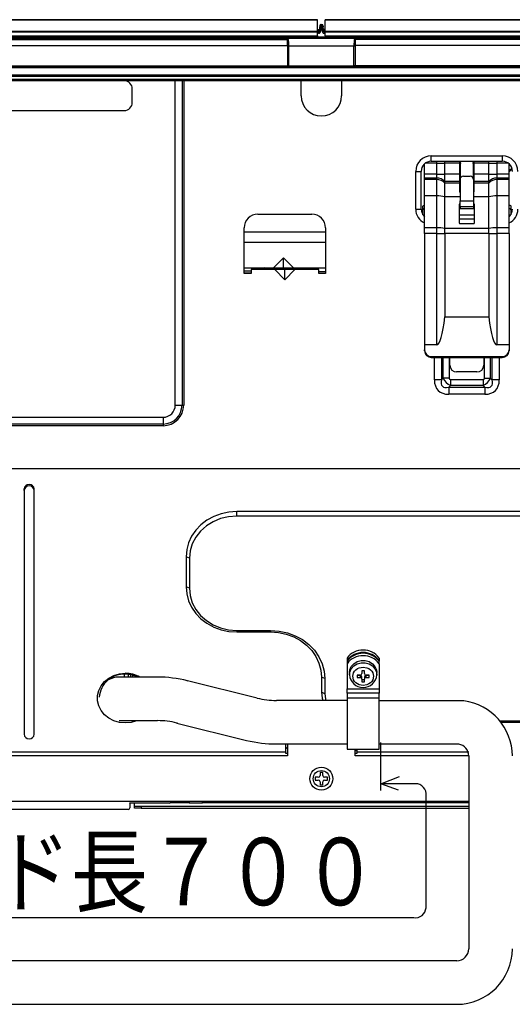
# Model space of a CAD drawing. Extents: x 21 to 584, y 19 to 408.
# Drawn here: x 287 to 316, y 152 to 211 of the extents above; entities that cross this region are included whole.
import ezdxf

# ---------------------------------------------------------------- set-up
doc = ezdxf.new("R2010")
doc.units = 0
doc.layers.add('M0', color=3, linetype='CONTINUOUS')
doc.styles.get("Standard").update_dxf_attribs({"font": 'txt', "bigfont": 'BIGFONT'})

msp = doc.modelspace()

# ---------------------------------------------------------------- linework, layer by layer
at = {"layer": 'M0'}
for p, q in [((249.777704, 210.586978), (304.817706, 210.586978)), ((304.817706, 210.572941), (249.777704, 210.572941)), ((304.817706, 210.586978), (304.817706, 210.572941)), ((304.817706, 209.91695), (304.817706, 210.572941)), ((305.257706, 210.586978), (360.297709, 210.586978)), ((305.257706, 210.586978), (305.257706, 210.572941)), ((360.297709, 210.572941), (305.257706, 210.572941)), ((305.257706, 209.91695), (305.257706, 210.572941)), ((249.777704, 209.91695), (304.817706, 209.91695)), ((304.817706, 210.006977), (304.878091, 210.006977)), ((304.878091, 209.983582), (304.817706, 209.983582)), ((304.817706, 209.91695), (304.817706, 209.840346)), ((304.875378, 209.828121), (304.878091, 209.983582)), ((304.878091, 210.006977), (304.878745, 210.006977)), ((304.878091, 210.006977), (304.878091, 209.983582)), ((304.936538, 209.940059), (304.937734, 210.008547)), ((304.937882, 210.017017), (304.937734, 210.008547)), ((304.938022, 210.02507), (304.937882, 210.017017)), ((304.938149, 210.032338), (304.938022, 210.02507)), ((304.938256, 210.03849), (304.938149, 210.032338)), ((304.938256, 210.03849), (304.940525, 210.168478)), ((304.941283, 210.211859), (304.940525, 210.168478)), ((304.941754, 210.23886), (304.941283, 210.211859)), ((304.941914, 210.248024), (304.941754, 210.23886)), ((304.997725, 210.008547), (304.996529, 209.940059)), ((304.997725, 210.008547), (304.997873, 210.029722)), ((305.077688, 210.008547), (304.997725, 210.008547)), ((304.997873, 210.029722), (304.998013, 210.049853)), ((304.998013, 210.049853), (304.99814, 210.068024)), ((304.99814, 210.068024), (304.998247, 210.083405)), ((305.000516, 210.213397), (304.998247, 210.083405)), ((304.998247, 210.083405), (305.077166, 210.083405)), ((305.000516, 210.213397), (305.001274, 210.26443)), ((305.074897, 210.213397), (305.000516, 210.213397)), ((305.001274, 210.26443), (305.001745, 210.296196)), ((305.001745, 210.296196), (305.001905, 210.306979)), ((305.001905, 210.306979), (305.073508, 210.306979)), ((305.073668, 210.296196), (305.073508, 210.306979)), ((305.074139, 210.26443), (305.073668, 210.296196)), ((305.074897, 210.213397), (305.074139, 210.26443)), ((305.074897, 210.213397), (305.077166, 210.083405)), ((305.077273, 210.068024), (305.077166, 210.083405)), ((305.0774, 210.049853), (305.077273, 210.068024)), ((305.07754, 210.029722), (305.0774, 210.049853)), ((305.077688, 210.008547), (305.07754, 210.029722)), ((305.077688, 210.008547), (305.078884, 209.940059)), ((305.133499, 210.248024), (305.133659, 210.23886)), ((305.133659, 210.23886), (305.13413, 210.211859)), ((305.13413, 210.211859), (305.134887, 210.168478)), ((305.137156, 210.03849), (305.134887, 210.168478)), ((305.137156, 210.03849), (305.137264, 210.032338)), ((305.137264, 210.032338), (305.137391, 210.02507)), ((305.137391, 210.02507), (305.137531, 210.017017)), ((305.137531, 210.017017), (305.137679, 210.008547)), ((305.138875, 209.940059), (305.137679, 210.008547)), ((305.197322, 210.006977), (305.196668, 210.006977)), ((305.197322, 210.006977), (305.197322, 209.983582)), ((305.257706, 210.006977), (305.197322, 210.006977)), ((305.200035, 209.828121), (305.197322, 209.983582)), ((305.197322, 209.983582), (305.257706, 209.983582)), ((305.257706, 209.91695), (305.257706, 209.840346)), ((305.257706, 209.91695), (360.297709, 209.91695)), ((247.037708, 209.426979), (303.038306, 209.426979)), ((247.037708, 209.41369), (303.038742, 209.41369)), ((247.077709, 209.566978), (362.997704, 209.566978)), ((362.997704, 209.492782), (247.077709, 209.492782)), ((304.817706, 209.840346), (249.777704, 209.840346)), ((249.777704, 209.626976), (304.817706, 209.626976)), ((303.037706, 209.446976), (303.039961, 209.460217)), ((303.037706, 209.446976), (303.037706, 209.434978)), ((303.037706, 209.446976), (303.037822, 209.446976)), ((303.037999, 209.434978), (303.037706, 209.434978)), ((303.037822, 209.446976), (303.03813, 209.444324)), ((303.039961, 209.460217), (303.040549, 209.461275)), ((303.078124, 209.482554), (303.077816, 209.486977)), ((303.077816, 209.486977), (306.997597, 209.486977)), ((306.997289, 209.482554), (303.078124, 209.482554)), ((304.817706, 209.626976), (304.817706, 209.840346)), ((304.817706, 209.828121), (304.875378, 209.828121)), ((304.875378, 209.783206), (304.817706, 209.783206)), ((304.817706, 209.626976), (304.817706, 209.566978)), ((304.875378, 209.828121), (304.875378, 209.783206)), ((305.200035, 209.828121), (305.200035, 209.783206)), ((305.257706, 209.828121), (305.200035, 209.828121)), ((305.200035, 209.783206), (305.257706, 209.783206)), ((305.257706, 209.626976), (305.257706, 209.840346)), ((360.297709, 209.840346), (305.257706, 209.840346)), ((305.257706, 209.626976), (360.297709, 209.626976)), ((305.257706, 209.626976), (305.257706, 209.566978)), ((306.997289, 209.482554), (306.997597, 209.486977)), ((307.035452, 209.460217), (307.02977, 209.470469)), ((307.037706, 209.446976), (307.035452, 209.460217)), ((363.037705, 209.41369), (307.036671, 209.41369)), ((363.037705, 209.426979), (307.037107, 209.426979)), ((307.037591, 209.446976), (307.037283, 209.444324)), ((307.037414, 209.434978), (307.037706, 209.434978)), ((307.037706, 209.446976), (307.037591, 209.446976)), ((307.037706, 209.446976), (307.037706, 209.434978)), ((247.037708, 209.066979), (303.042245, 209.066979)), ((303.042245, 209.066979), (303.042245, 207.849765)), ((303.042618, 209.042904), (303.042618, 207.850138)), ((303.122606, 209.042904), (303.042618, 209.042904)), ((303.122606, 207.850823), (303.122606, 209.042904)), ((303.122606, 209.042904), (306.952807, 209.042904)), ((306.952807, 209.042904), (307.032795, 209.042904)), ((306.952807, 207.850823), (306.952807, 209.042904)), ((307.032795, 209.042904), (307.032795, 207.850138)), ((307.033168, 209.066979), (307.033168, 207.849765)), ((363.037705, 209.066979), (307.033168, 209.066979)), ((247.037708, 207.846979), (303.042342, 207.846979)), ((247.037708, 207.806978), (303.737706, 207.806978)), ((362.937706, 207.737285), (247.137707, 207.737285)), ((303.042618, 207.850138), (303.042245, 207.849765)), ((303.082239, 207.809771), (303.082612, 207.810143)), ((304.138052, 207.809771), (303.082239, 207.809771)), ((303.122606, 207.850823), (306.952807, 207.850823)), ((303.122606, 207.850823), (303.122606, 207.810829)), ((306.952807, 207.810829), (303.122606, 207.810829)), ((303.737706, 207.809771), (303.737706, 207.806978)), ((304.158049, 207.809428), (304.138052, 207.809771)), ((304.160499, 207.806978), (304.158049, 207.809428)), ((304.160499, 207.806978), (305.914914, 207.806978)), ((305.914914, 207.806978), (305.917363, 207.809428)), ((305.917363, 207.809428), (305.93736, 207.809771)), ((305.93736, 207.809771), (306.993174, 207.809771)), ((306.337706, 207.809771), (306.337706, 207.806978)), ((363.037705, 207.806978), (306.337706, 207.806978)), ((306.952807, 207.850823), (306.952807, 207.810829)), ((306.993174, 207.809771), (306.992801, 207.810143)), ((307.032795, 207.850138), (307.033168, 207.849765)), ((363.037705, 207.846979), (307.033071, 207.846979)), ((362.937706, 207.295839), (247.137707, 207.295839)), ((247.137707, 207.245455), (362.937706, 207.245455)), ((362.937706, 207.042724), (247.137707, 207.042724)), ((247.137707, 206.980295), (362.937706, 206.980295)), ((293.377707, 206.966979), (258.177706, 206.966979)), ((293.377707, 206.966979), (258.177706, 206.966979)), ((296.397706, 187.766977), (296.397706, 206.980295)), ((296.797706, 206.980295), (296.797706, 187.766977)), ((296.897706, 206.980295), (296.897706, 187.766977)), ((303.837706, 206.086979), (303.837706, 206.980295)), ((306.237706, 206.980295), (306.237706, 206.086979)), ((293.857706, 205.686978), (293.857706, 206.486977)), ((258.177706, 205.206979), (293.377707, 205.206979)), ((311.537706, 202.206979), (311.537706, 202.526978)), ((311.537734, 202.526978), (315.737707, 202.526978)), ((315.737707, 202.526978), (315.737707, 202.206979)), ((311.137707, 201.440806), (311.137707, 202.054191)), ((311.857706, 202.082849), (311.172268, 202.082849)), ((311.537706, 202.206979), (315.737707, 202.206979)), ((311.857706, 202.082849), (311.857706, 202.206979)), ((311.857706, 201.440806), (311.857706, 202.082849)), ((311.857706, 202.082849), (312.337706, 202.082849)), ((312.337706, 202.082849), (312.337706, 202.206979)), ((312.337706, 201.440806), (312.337706, 202.082849)), ((313.217706, 202.082849), (312.337706, 202.082849)), ((313.217706, 202.082849), (313.217706, 202.206979)), ((313.217706, 201.440806), (313.217706, 202.082849)), ((313.237812, 201.997829), (313.217706, 201.997829)), ((313.237707, 201.997829), (313.237707, 201.125879)), ((313.276036, 202.094791), (313.268965, 202.082849)), ((313.287707, 202.153198), (313.287707, 202.206979)), ((313.987707, 202.153198), (313.987707, 202.206979)), ((314.006448, 202.082849), (313.999377, 202.094791)), ((314.057706, 201.997829), (314.037602, 201.997829)), ((314.037707, 201.125879), (314.037707, 201.997829)), ((314.037707, 201.984934), (314.057706, 201.984934)), ((314.057706, 201.899943), (314.037707, 201.899943)), ((314.057706, 202.206979), (314.057706, 202.082849)), ((314.937706, 202.082849), (314.057706, 202.082849)), ((314.057706, 202.082849), (314.057706, 201.440806)), ((314.937706, 202.082849), (314.937706, 202.206979)), ((314.937706, 202.082849), (315.417706, 202.082849)), ((314.937706, 201.440806), (314.937706, 202.082849)), ((315.417706, 202.206979), (315.417706, 202.082849)), ((315.417706, 202.082849), (315.417706, 201.440806)), ((316.103145, 202.082849), (315.417706, 202.082849)), ((316.137707, 201.440806), (316.137707, 202.054191)), ((316.137707, 201.662738), (316.304405, 201.804087)), ((316.322584, 201.740838), (316.137707, 201.584077)), ((316.323322, 201.737568), (316.137707, 201.580179)), ((310.617706, 199.366978), (310.617706, 201.606978)), ((310.617706, 201.606978), (310.937706, 201.606978)), ((310.937706, 199.366978), (310.937706, 201.606978)), ((311.857706, 201.440806), (311.137707, 201.440806)), ((311.137707, 201.211241), (311.137707, 201.440806)), ((311.857706, 201.211241), (311.137707, 201.211241)), ((311.137707, 201.123834), (311.137707, 201.211241)), ((311.857706, 201.211241), (311.857706, 201.440806)), ((311.857706, 201.440806), (312.337706, 201.440806)), ((311.857706, 201.123834), (311.857706, 201.211241)), ((312.337706, 200.999332), (312.337706, 201.440806)), ((313.217706, 201.440806), (312.337706, 201.440806)), ((313.217706, 200.999332), (313.217706, 201.440806)), ((313.437706, 201.321507), (313.837706, 201.321507)), ((314.037707, 201.535208), (314.057706, 201.51521)), ((314.057706, 201.443387), (314.037707, 201.463387)), ((314.937706, 201.440806), (314.057706, 201.440806)), ((314.057706, 201.440806), (314.057706, 200.999332)), ((314.937706, 200.999332), (314.937706, 201.440806)), ((314.937706, 201.440806), (315.417706, 201.440806)), ((315.417706, 201.440806), (315.417706, 201.211241)), ((316.137707, 201.440806), (315.417706, 201.440806)), ((315.417706, 201.211241), (315.417706, 201.123834)), ((316.137707, 201.211241), (315.417706, 201.211241)), ((316.137707, 201.211241), (316.137707, 201.440806)), ((316.137707, 201.123834), (316.137707, 201.211241)), ((311.857706, 201.123834), (311.137707, 201.123834)), ((311.137707, 200.151784), (311.137707, 201.123834)), ((311.857706, 200.151784), (311.857706, 201.123834)), ((312.337706, 200.911928), (312.337706, 200.999332)), ((313.217706, 200.999332), (312.337706, 200.999332)), ((312.337706, 200.101886), (312.337706, 200.911928)), ((313.217706, 200.911928), (312.337706, 200.911928)), ((313.217706, 200.911928), (313.217706, 200.999332)), ((313.217706, 200.440837), (313.217706, 200.911928)), ((313.217706, 200.829948), (313.237707, 200.829948)), ((313.237707, 200.76995), (313.217706, 200.76995)), ((313.237707, 200.766978), (313.217706, 200.766978)), ((313.237707, 201.125879), (313.237707, 199.854285)), ((314.037707, 201.125879), (314.037707, 199.854285)), ((314.037707, 200.857798), (314.057706, 200.877798)), ((314.057706, 200.792948), (314.037707, 200.772948)), ((314.057706, 200.787002), (314.037707, 200.766999)), ((314.937706, 200.999332), (314.057706, 200.999332)), ((314.057706, 200.999332), (314.057706, 200.911928)), ((314.937706, 200.911928), (314.057706, 200.911928)), ((314.057706, 200.911928), (314.057706, 200.440837)), ((314.937706, 200.911928), (314.937706, 200.999332)), ((314.937706, 200.101886), (314.937706, 200.911928)), ((315.417706, 201.123834), (315.417706, 200.151784)), ((316.137707, 201.123834), (315.417706, 201.123834)), ((316.137707, 200.151784), (316.137707, 201.123834)), ((311.857706, 200.151784), (311.137707, 200.151784)), ((311.137707, 198.271931), (311.137707, 200.151784)), ((311.857706, 198.271931), (311.857706, 200.151784)), ((312.337706, 198.222033), (312.337706, 200.101886)), ((313.237707, 200.101886), (312.337706, 200.101886)), ((313.218148, 200.423217), (313.217706, 200.440837)), ((313.237707, 200.335411), (313.218148, 200.423217)), ((314.057706, 200.440837), (314.037707, 200.326133)), ((314.937706, 200.101886), (314.037707, 200.101886)), ((314.937706, 198.222033), (314.937706, 200.101886)), ((315.417706, 200.151784), (315.417706, 198.271931)), ((316.137707, 200.151784), (315.417706, 200.151784)), ((316.137707, 198.271931), (316.137707, 200.151784)), ((311.037706, 199.541507), (311.047988, 199.57094)), ((311.037706, 199.330319), (311.037706, 199.541507)), ((311.047988, 199.57094), (311.078751, 199.591798)), ((311.103999, 199.403537), (311.06335, 199.385363)), ((311.078751, 199.591798), (311.125951, 199.603978)), ((311.137707, 199.408937), (311.103999, 199.403537)), ((311.125951, 199.603978), (311.137707, 199.605403)), ((313.187707, 199.650127), (313.187707, 198.554603)), ((313.237707, 199.415711), (313.187707, 199.415711)), ((313.187707, 199.412367), (314.087706, 199.412367)), ((313.237707, 199.689252), (313.227706, 199.689252)), ((313.227706, 199.689252), (313.227706, 199.61134)), ((313.237707, 199.61134), (313.227706, 199.61134)), ((313.237707, 199.854285), (314.037707, 199.854285)), ((313.237707, 199.498469), (313.237707, 199.854285)), ((314.037707, 199.498469), (313.237707, 199.498469)), ((313.237707, 199.498469), (313.237707, 199.415711)), ((314.037707, 199.854285), (314.037707, 199.498469)), ((314.047706, 199.689252), (314.037707, 199.689252)), ((314.047706, 199.61134), (314.037707, 199.61134)), ((314.037707, 199.498469), (314.037707, 199.415711)), ((314.087706, 199.415711), (314.037707, 199.415711)), ((314.047706, 199.61134), (314.047706, 199.689252)), ((314.087706, 198.554603), (314.087706, 199.650127)), ((316.137707, 199.604738), (316.17214, 199.599499)), ((316.156485, 199.406934), (316.137707, 199.409474)), ((316.200172, 199.392805), (316.156485, 199.406934)), ((316.17214, 199.599499), (316.213107, 199.583418)), ((316.228641, 199.36711), (316.200172, 199.392805)), ((316.213107, 199.583418), (316.234518, 199.558932)), ((316.234518, 199.558932), (316.237707, 199.541507)), ((316.237707, 199.541507), (316.237707, 199.330319)), ((301.277706, 199.066976), (304.477706, 199.066976)), ((310.617706, 199.366978), (310.937706, 199.366978)), ((311.041936, 199.356777), (311.037706, 199.330319)), ((311.037706, 199.035314), (311.037706, 199.330319)), ((311.06335, 199.385363), (311.041936, 199.356777)), ((311.137707, 199.021108), (311.047427, 199.021108)), ((314.087706, 199.021108), (313.187707, 199.021108)), ((316.227985, 199.021108), (316.137707, 199.021108)), ((316.237707, 199.330319), (316.228641, 199.36711)), ((316.237707, 199.330319), (316.237707, 199.035314)), ((300.477706, 195.566977), (300.477706, 198.266978)), ((305.277706, 198.266978), (305.277706, 195.566977)), ((311.857706, 198.271931), (311.137707, 198.271931)), ((311.137707, 197.930956), (311.137707, 198.271931)), ((311.857706, 197.930956), (311.857706, 198.271931)), ((312.337706, 197.930956), (312.337706, 198.222033)), ((314.937706, 198.222033), (312.337706, 198.222033)), ((314.087706, 198.766977), (313.187707, 198.766977)), ((313.227706, 198.515475), (314.047706, 198.515475)), ((314.937706, 197.930956), (314.937706, 198.222033)), ((315.417706, 198.271931), (315.417706, 197.930956)), ((316.137707, 198.271931), (315.417706, 198.271931)), ((316.137707, 197.930956), (316.137707, 198.271931)), ((305.277706, 198.006976), (300.477706, 198.006976)), ((311.857706, 197.930956), (311.137707, 197.930956)), ((311.137707, 197.930956), (311.137707, 191.33606)), ((311.857706, 191.33606), (311.857706, 197.930956)), ((311.857706, 197.930956), (312.337706, 197.930956)), ((312.337706, 197.930956), (312.337706, 192.998827)), ((314.937706, 197.930956), (312.337706, 197.930956)), ((314.937706, 197.930956), (315.417706, 197.930956)), ((314.937706, 197.930956), (314.937706, 192.998827)), ((315.417706, 197.930956), (315.417706, 191.33606)), ((316.137707, 197.930956), (315.417706, 197.930956)), ((316.137707, 197.930956), (316.137707, 191.33606)), ((300.477706, 197.406978), (305.277706, 197.406978)), ((302.197706, 195.886979), (302.797707, 196.486977)), ((302.797707, 196.486977), (303.397706, 195.886979)), ((302.797707, 195.886979), (302.797707, 196.486977)), ((300.477706, 195.886979), (302.197706, 195.886979)), ((300.877706, 195.690901), (300.477706, 195.690901)), ((300.877706, 195.586977), (300.477706, 195.586977)), ((300.877706, 195.566977), (300.477706, 195.566977)), ((300.877706, 195.786977), (300.877706, 195.566977)), ((302.277706, 195.786977), (300.877706, 195.786977)), ((301.737706, 195.829243), (301.637706, 195.886979)), ((301.737706, 195.886979), (301.737706, 195.786977)), ((302.197706, 195.886979), (302.797707, 195.886979)), ((302.877706, 195.186976), (302.277706, 195.786977)), ((302.877706, 195.786977), (302.277706, 195.786977)), ((302.657706, 195.786977), (302.657706, 195.886979)), ((302.797707, 195.886979), (303.397706, 195.886979)), ((303.477706, 195.786977), (302.877706, 195.186976)), ((303.477706, 195.786977), (302.877706, 195.786977)), ((302.877706, 195.186976), (302.877706, 195.786977)), ((303.267751, 195.886979), (303.267751, 195.786977)), ((303.397706, 195.886979), (305.277706, 195.886979)), ((304.877706, 195.786977), (303.477706, 195.786977)), ((304.067751, 195.786977), (304.067751, 195.886979)), ((304.877706, 195.566977), (304.877706, 195.786977)), ((304.877706, 195.686979), (305.277706, 195.686979)), ((304.877706, 195.566995), (304.877724, 195.566977)), ((305.277706, 195.566977), (304.877706, 195.566977)), ((312.337706, 192.998827), (314.937706, 192.998827)), ((311.137707, 191.33606), (311.137707, 191.039137)), ((311.857706, 191.33606), (311.137707, 191.33606)), ((316.137707, 191.33606), (315.417706, 191.33606)), ((316.137707, 191.33606), (316.137707, 191.039137)), ((311.137707, 190.981994), (311.137707, 191.039137)), ((311.537706, 190.64324), (311.537706, 190.586097)), ((311.537706, 190.64324), (315.737707, 190.64324)), ((315.737707, 190.586097), (315.737707, 190.64324)), ((316.137707, 191.039137), (316.137707, 190.981994)), ((311.537706, 190.586097), (315.737707, 190.586097)), ((311.719179, 189.256977), (311.719179, 190.586097)), ((312.143442, 190.586097), (312.143442, 189.256977)), ((312.247118, 189.360652), (312.247118, 190.586097)), ((312.586529, 190.586097), (312.586529, 189.360652)), ((312.637706, 190.126977), (312.637706, 190.586097)), ((314.637707, 190.586097), (314.637707, 190.126977)), ((314.688884, 189.360652), (314.688884, 190.586097)), ((315.028295, 190.586097), (315.028295, 189.360652)), ((315.131971, 189.256977), (315.131971, 190.586097)), ((315.556234, 190.586097), (315.556234, 189.256977)), ((314.237706, 189.726979), (313.037706, 189.726979)), ((312.143442, 189.256977), (311.719179, 189.256977)), ((312.143442, 189.256977), (312.247118, 189.360652)), ((312.586529, 189.360652), (312.247118, 189.360652)), ((312.671382, 188.936389), (312.567707, 188.832714)), ((312.671382, 189.2758), (314.604031, 189.2758)), ((312.671382, 189.2758), (312.671382, 188.936389)), ((314.604031, 188.936389), (312.671382, 188.936389)), ((314.604031, 189.2758), (314.604031, 188.936389)), ((314.707706, 188.832714), (314.604031, 188.936389)), ((314.688884, 189.360652), (315.028295, 189.360652)), ((315.028295, 189.360652), (315.131971, 189.256977)), ((315.556234, 189.256977), (315.131971, 189.256977)), ((312.567707, 188.832714), (314.707706, 188.832714)), ((312.567707, 188.832714), (312.567707, 188.40845)), ((314.707706, 188.40845), (312.567707, 188.40845)), ((314.707706, 188.832714), (314.707706, 188.40845)), ((296.397706, 187.766977), (296.797706, 187.766977)), ((296.797706, 187.766977), (296.897706, 187.766977)), ((256.177708, 187.046977), (295.677707, 187.046977)), ((295.677707, 186.646978), (256.177708, 186.646978)), ((295.677707, 187.046977), (295.677707, 186.646978)), ((295.677707, 186.646978), (295.677707, 186.546977)), ((295.677707, 186.546977), (256.177708, 186.546977)), ((253.877705, 184.006978), (340.277707, 184.006978)), ((287.457707, 182.708805), (287.457707, 182.799602)), ((287.457707, 182.708805), (287.457707, 168.274489)), ((288.057707, 182.708805), (288.057707, 182.799602)), ((288.057707, 168.274489), (288.057707, 182.708805)), ((299.110656, 181.332264), (298.675735, 181.17175)), ((299.568403, 181.430182), (299.110656, 181.332264)), ((300.037706, 181.463092), (299.568403, 181.430182)), ((333.037707, 181.463092), (300.037706, 181.463092)), ((300.037706, 181.194093), (300.037706, 181.463092)), ((298.274351, 180.95259), (297.916386, 180.680182)), ((298.637706, 180.859849), (298.237901, 180.610416)), ((298.675735, 181.17175), (298.274351, 180.95259)), ((299.08005, 181.043636), (298.637706, 180.859849)), ((299.551492, 181.15619), (299.08005, 181.043636)), ((300.037706, 181.194093), (299.551492, 181.15619)), ((333.037707, 181.194093), (300.037706, 181.194093)), ((297.610656, 180.361233), (297.364687, 180.003596)), ((297.916386, 180.680182), (297.610656, 180.361233)), ((297.892782, 180.302911), (297.612836, 179.946682)), ((298.237901, 180.610416), (297.892782, 180.302911)), ((297.184537, 179.616079), (297.074641, 179.208223)), ((297.364687, 180.003596), (297.184537, 179.616079)), ((297.612836, 179.946682), (297.406567, 179.552551)), ((297.074641, 179.208223), (297.037707, 178.790071)), ((297.280245, 179.132493), (297.237706, 178.699272)), ((297.406567, 179.552551), (297.280245, 179.132493)), ((297.037707, 178.790071), (297.037707, 177.008056)), ((297.237706, 178.699272), (297.037707, 178.790071)), ((297.237706, 178.699272), (297.237706, 176.917259)), ((297.237706, 176.917259), (297.037707, 177.008056)), ((297.037707, 177.008056), (297.074641, 176.589903)), ((297.237706, 176.917259), (297.280245, 176.484037)), ((297.074641, 176.589903), (297.184537, 176.182047)), ((297.184537, 176.182047), (297.364687, 175.79453)), ((297.280245, 176.484037), (297.406567, 176.063979)), ((297.364687, 175.79453), (297.610656, 175.436894)), ((297.406567, 176.063979), (297.612836, 175.669848)), ((297.612836, 175.669848), (297.892782, 175.313619)), ((297.610656, 175.436894), (297.916386, 175.117944)), ((297.892782, 175.313619), (298.237901, 175.006115)), ((297.916386, 175.117944), (298.274351, 174.845536)), ((298.237901, 175.006115), (298.637706, 174.75668)), ((298.274351, 174.845536), (298.675735, 174.626376)), ((298.637706, 174.75668), (299.08005, 174.572894)), ((298.675735, 174.626376), (299.110656, 174.465862)), ((299.08005, 174.572894), (299.551492, 174.46034)), ((299.110656, 174.465862), (299.568403, 174.367944)), ((299.551492, 174.46034), (300.037706, 174.422438)), ((299.568403, 174.367944), (300.037706, 174.335035)), ((300.037706, 174.422438), (302.037707, 174.422438)), ((300.037706, 174.422438), (300.037706, 174.335035)), ((300.037706, 174.335035), (302.037707, 174.335035)), ((302.037707, 174.422438), (302.037707, 174.335035)), ((302.037707, 174.422438), (302.538297, 174.387335)), ((302.037707, 174.335035), (302.50701, 174.302126)), ((302.538297, 174.387335), (303.026561, 174.28289)), ((302.50701, 174.302126), (302.964757, 174.204208)), ((302.964757, 174.204208), (303.399678, 174.043692)), ((303.026561, 174.28289), (303.490476, 174.111673)), ((303.399678, 174.043692), (303.801062, 173.824533)), ((303.490476, 174.111673), (303.918619, 173.877903)), ((303.801062, 173.824533), (304.159027, 173.552125)), ((303.918619, 173.877903), (304.300448, 173.587334)), ((304.159027, 173.552125), (304.464757, 173.233176)), ((304.300448, 173.587334), (304.626561, 173.247122)), ((304.464757, 173.233176), (304.710726, 172.87554)), ((304.626561, 173.247122), (304.888927, 172.865643)), ((304.710726, 172.87554), (304.890876, 172.488022)), ((304.888927, 172.865643), (305.081087, 172.452292)), ((306.555464, 172.79039), (306.555464, 172.645113)), ((306.555464, 172.645113), (306.555464, 172.599714)), ((306.555464, 172.599714), (306.555464, 172.454437)), ((306.954524, 172.454937), (307.154018, 172.576126)), ((307.154018, 172.576126), (307.38474, 172.639537)), ((307.38474, 172.639537), (307.626188, 172.639537)), ((307.626188, 172.639537), (307.85691, 172.576126)), ((307.85691, 172.576126), (308.056404, 172.454937)), ((308.455464, 172.79039), (308.455464, 172.645113)), ((308.455464, 172.645113), (308.455464, 172.599714)), ((308.455464, 172.454437), (308.455464, 172.599714)), ((304.890876, 172.488022), (305.000771, 172.080166)), ((305.000771, 172.080166), (305.037706, 171.662013)), ((305.081087, 172.452292), (305.198309, 172.017245)), ((305.198309, 172.017245), (305.237706, 171.571215)), ((306.555464, 172.454437), (306.555464, 170.972504)), ((306.695464, 171.925882), (306.715773, 172.086479)), ((306.715773, 172.086479), (306.803984, 172.28674)), ((306.715773, 171.959362), (306.803984, 172.159623)), ((306.803984, 172.28674), (306.954524, 172.454937)), ((306.803984, 172.159623), (306.954524, 172.32782)), ((306.938293, 171.908032), (306.995474, 172.006387)), ((306.954524, 172.32782), (307.154018, 172.449008)), ((306.995474, 172.006387), (307.074129, 172.09229)), ((307.074129, 172.09229), (307.170449, 172.162319)), ((307.154018, 172.449008), (307.38474, 172.51242)), ((307.170449, 172.162319), (307.280926, 172.21332)), ((307.280926, 172.21332), (307.505464, 172.251481)), ((307.38474, 172.51242), (307.626188, 172.51242)), ((307.585464, 172.02873), (307.425464, 172.02873)), ((307.425464, 172.02873), (307.425464, 171.868349)), ((307.505464, 172.251481), (307.730002, 172.21332)), ((307.585464, 171.868349), (307.585464, 172.02873)), ((307.626188, 172.51242), (307.85691, 172.449008)), ((307.730002, 172.21332), (307.840389, 172.162372)), ((307.840389, 172.162372), (307.936799, 172.09229)), ((307.85691, 172.449008), (308.056404, 172.32782)), ((307.936799, 172.09229), (308.015395, 172.006468)), ((308.015395, 172.006468), (308.072635, 171.908032)), ((308.056404, 172.454937), (308.206945, 172.28674)), ((308.056404, 172.32782), (308.206945, 172.159623)), ((308.206945, 172.28674), (308.295156, 172.086479)), ((308.206945, 172.159623), (308.295156, 171.959362)), ((308.295156, 172.086479), (308.315464, 171.925882)), ((308.455464, 172.454437), (308.455464, 170.972504)), ((292.211517, 171.398333), (292.46786, 171.603989)), ((292.46786, 171.603989), (292.766591, 171.757663)), ((292.766591, 171.757663), (293.094652, 171.852638)), ((293.108366, 171.661711), (293.064364, 171.661711)), ((293.094652, 171.852638), (293.437707, 171.884765)), ((293.238679, 171.661711), (293.108366, 171.661711)), ((293.450298, 171.66171), (293.238679, 171.661711)), ((293.405212, 171.66171), (293.402198, 171.831956)), ((293.735089, 171.661709), (293.450298, 171.66171)), ((293.604826, 171.824166), (293.607702, 171.661709)), ((294.082108, 171.661709), (293.735089, 171.661709)), ((293.746682, 171.804236), (293.746682, 171.661709)), ((293.897706, 171.661709), (293.897706, 171.76925)), ((294.478019, 171.661708), (294.082108, 171.661709)), ((294.907607, 171.661708), (294.478019, 171.661708)), ((295.354364, 171.661708), (294.907607, 171.661708)), ((297.111975, 171.446657), (297.102937, 171.410278)), ((301.241972, 170.420653), (297.111975, 171.446657)), ((305.037706, 171.662013), (305.037706, 170.771006)), ((305.237706, 171.571215), (305.037706, 171.662013)), ((305.237706, 171.571215), (305.237706, 170.680208)), ((306.695464, 171.925882), (306.695464, 171.798765)), ((306.695464, 171.798765), (306.695876, 171.821771)), ((306.695876, 171.821771), (306.715773, 171.959362)), ((306.895464, 171.707967), (306.938293, 171.908032)), ((306.938293, 171.507902), (306.895464, 171.707967)), ((306.995533, 171.409467), (306.938293, 171.507902)), ((307.074129, 171.323644), (306.995533, 171.409467)), ((307.325464, 171.779248), (307.145464, 171.779248)), ((307.145464, 171.779248), (307.145464, 171.636686)), ((307.145464, 171.772884), (307.325464, 171.772884)), ((307.145464, 171.636686), (307.325464, 171.636686)), ((307.325464, 171.772884), (307.325464, 171.636686)), ((307.425464, 171.547586), (307.425464, 171.683783)), ((307.425464, 171.547586), (307.425464, 171.387204)), ((307.425464, 171.523401), (307.585464, 171.523401)), ((307.585464, 171.683783), (307.585464, 171.547586)), ((307.585464, 171.387204), (307.585464, 171.547586)), ((307.865464, 171.779248), (307.685464, 171.779248)), ((307.685464, 171.636686), (307.685464, 171.772884)), ((307.685464, 171.772884), (307.865464, 171.772884)), ((307.685464, 171.636686), (307.865464, 171.636686)), ((307.865464, 171.636686), (307.865464, 171.779248)), ((308.015454, 171.409547), (307.936799, 171.323644)), ((308.072635, 171.507902), (308.015454, 171.409547)), ((308.072635, 171.908032), (308.115464, 171.707967)), ((308.115464, 171.707967), (308.072635, 171.507902)), ((308.295156, 171.959362), (308.315464, 171.798765)), ((308.315464, 171.798765), (308.314758, 171.768637)), ((308.315464, 171.798765), (308.315464, 171.925882)), ((291.796745, 170.568277), (291.868463, 170.868908)), ((291.868463, 170.868908), (292.008764, 171.149684)), ((292.008764, 171.149684), (292.211517, 171.398333)), ((306.555464, 170.972504), (308.455464, 170.972504)), ((306.555464, 170.703505), (306.555464, 170.972504)), ((307.17054, 171.253563), (307.074129, 171.323644)), ((307.280926, 171.202614), (307.17054, 171.253563)), ((307.505464, 171.164453), (307.280926, 171.202614)), ((307.425464, 171.387204), (307.585464, 171.387204)), ((307.730002, 171.202614), (307.505464, 171.164453)), ((307.840479, 171.253615), (307.730002, 171.202614)), ((307.936799, 171.323644), (307.840479, 171.253615)), ((308.455464, 170.972504), (308.455464, 170.703505)), ((291.796745, 170.26093), (291.796745, 170.568277)), ((291.868463, 169.960298), (291.796745, 170.26093)), ((301.241972, 170.420653), (301.232934, 170.384274)), ((302.377548, 170.281711), (302.377364, 170.281711)), ((306.555464, 170.281711), (302.377522, 170.281711)), ((305.237706, 170.680208), (305.037706, 170.771006)), ((305.037706, 170.771006), (305.076136, 170.423352)), ((305.076136, 170.423352), (305.114575, 170.281711)), ((305.237706, 170.680208), (305.272293, 170.36732)), ((305.272293, 170.36732), (305.294155, 170.281711)), ((308.455464, 170.703505), (306.555464, 170.703505)), ((306.555464, 170.703505), (306.555464, 170.408412)), ((308.455464, 170.408412), (306.555464, 170.408412)), ((306.555464, 170.408412), (306.555464, 167.401711)), ((308.455464, 170.408412), (308.455464, 170.703505)), ((308.455464, 167.401711), (308.455464, 170.408412)), ((313.455464, 170.255382), (308.455464, 170.255382)), ((292.008764, 169.679522), (291.868463, 169.960298)), ((292.211517, 169.430873), (292.008764, 169.679522)), ((292.46786, 169.225217), (292.211517, 169.430873)), ((292.766591, 169.071544), (292.46786, 169.225217)), ((293.094652, 168.976568), (292.766591, 169.071544)), ((293.081494, 169.081711), (293.108366, 169.081711)), ((293.108366, 169.081711), (293.238679, 169.08171)), ((293.238679, 169.08171), (293.450298, 169.08171)), ((293.450298, 169.08171), (293.735089, 169.081709)), ((293.735089, 169.081709), (294.082108, 169.081709)), ((294.108822, 169.071544), (293.780761, 168.976568)), ((294.082108, 169.081709), (294.478019, 169.081709)), ((294.133882, 169.081709), (294.108822, 169.071544)), ((294.478019, 169.081709), (294.907607, 169.081708)), ((294.907607, 169.081708), (295.354364, 169.081708)), ((315.585298, 169.076395), (333.037707, 169.076395)), ((293.437707, 168.944441), (293.094652, 168.976568)), ((293.780761, 168.976568), (293.437707, 168.944441)), ((296.498977, 168.979145), (296.48994, 168.942766)), ((296.48994, 168.942766), (300.619936, 167.916762)), ((315.654447, 168.988992), (333.037707, 168.988992)), ((302.377548, 167.703089), (302.377548, 167.701711)), ((302.377548, 167.701711), (306.555464, 167.701711)), ((302.937706, 167.206978), (302.937706, 167.701711)), ((302.937706, 167.506978), (303.037706, 167.406978)), ((303.037706, 167.701711), (303.037706, 167.006978)), ((306.555464, 167.401711), (308.455464, 167.401711)), ((307.037706, 167.006978), (307.037706, 167.401711)), ((307.137706, 167.401711), (307.137706, 167.206978)), ((308.455464, 167.703089), (313.145633, 167.703089)), ((308.550848, 164.943453), (308.550848, 167.788684)), ((303.037706, 167.006978), (262.037706, 167.006978)), ((302.937706, 167.206978), (262.137707, 167.206978)), ((302.937706, 167.135787), (302.937706, 167.206978)), ((303.037706, 167.135787), (302.937706, 167.135787)), ((303.009188, 167.135787), (303.037706, 167.152912)), ((307.137706, 167.286978), (307.037706, 167.286978)), ((307.137706, 167.135787), (307.037706, 167.135787)), ((308.749905, 167.006978), (307.037706, 167.006978)), ((308.716649, 167.206978), (307.137706, 167.206978)), ((307.137706, 167.206978), (307.137706, 167.135787)), ((313.750069, 167.206978), (308.455464, 167.206978)), ((311.330069, 166.991711), (308.750069, 166.991711)), ((313.750069, 167.006978), (311.330034, 167.006978)), ((313.750069, 166.991711), (313.750069, 155.576978)), ((304.857706, 165.726978), (304.677706, 165.726978)), ((304.677706, 165.726978), (304.677706, 165.566978)), ((305.117706, 166.006978), (304.957706, 166.006978)), ((304.957706, 166.006978), (304.957706, 165.826978)), ((305.117706, 165.826978), (305.117706, 166.006978)), ((305.397706, 165.726978), (305.217706, 165.726978)), ((305.397706, 165.566978), (305.397706, 165.726978)), ((308.550848, 165.345207), (309.649071, 165.769677)), ((304.677706, 165.566978), (304.857706, 165.566978)), ((304.957706, 165.466978), (304.957706, 165.286978)), ((304.957706, 165.286978), (305.117706, 165.286978)), ((305.117706, 165.286978), (305.117706, 165.466978)), ((305.217706, 165.566978), (305.397706, 165.566978)), ((310.606838, 165.345206), (308.550848, 165.345207)), ((309.602089, 164.967302), (308.550848, 165.345207)), ((311.227603, 158.001966), (311.227602, 164.633245)), ((311.826285, 164.286978), (253.737705, 164.286978)), ((296.066202, 164.198498), (293.701243, 164.198498)), ((293.706186, 164.167448), (293.706186, 163.918483)), ((293.977706, 163.906978), (293.977706, 164.026978)), ((293.977706, 164.026978), (294.377706, 164.026978)), ((294.377706, 163.906978), (293.977706, 163.906978)), ((294.377706, 164.026978), (294.377706, 163.906978)), ((294.377706, 164.026978), (311.826285, 164.026978)), ((294.377706, 163.906978), (311.826285, 163.906978)), ((297.217707, 164.206978), (296.106501, 164.206978)), ((297.217707, 164.286978), (297.217707, 164.206978)), ((297.217707, 164.206978), (298.017706, 164.206978)), ((298.017706, 164.206978), (298.017706, 164.286978)), ((311.826285, 164.206978), (298.017706, 164.206978)), ((313.750069, 164.286978), (311.330069, 164.286978)), ((313.750069, 164.206978), (311.330069, 164.206978)), ((311.330069, 164.026978), (313.750069, 164.026978)), ((311.330069, 163.906978), (313.750069, 163.906978)), ((293.606202, 163.818498), (253.10921, 163.818498)), ((269.940847, 157.423055), (310.495904, 157.423055)), ((313.040069, 154.866978), (269.937705, 154.866978)), ((269.937705, 152.286978), (313.040069, 152.286978))]:
    msp.add_line(p, q, dxfattribs=at)
for radius in [0.68, 0.48]:
    msp.add_circle((305.037706, 165.646978), radius, dxfattribs=at)
for centre, radius, start, end in [((305.366844, 209.986757), 0.488518, 177.627855, 180.372044), ((304.878745, 210.066978), 0.06, 270, 359), ((304.966534, 209.075955), 0.864624, 88.011903, 91.988097), ((304.967729, 209.144444), 0.864624, 88.011903, 91.988097), ((304.991714, 210.02961), 0.05419, 83.075342, 170.568958), ((304.993988, 210.159595), 0.054196, 83.081944, 170.566004), ((305.001905, 210.246978), 0.06, 90, 179), ((305.073508, 210.246978), 0.06, 1, 90), ((305.081424, 210.159595), 0.054196, 9.433996, 96.918056), ((305.083699, 210.02961), 0.05419, 9.431042, 96.924658), ((305.107684, 209.144444), 0.864624, 88.011903, 91.988097), ((305.108879, 209.075955), 0.864624, 88.011903, 91.988097), ((305.196668, 210.066978), 0.06, 181, 270), ((304.708569, 209.986757), 0.488518, 359.627956, 362.372145), ((303.077817, 209.446982), 0.039995, 90, 180.007932), ((303.077495, 209.443177), 0.039382, 89.08502, 178.331975), ((291.928865, 209.119367), 11.114017, 359.605811, 361.675479), ((303.076534, 209.460623), 0.02638, 87.440078, 114.341027), ((298.764466, 208.824037), 4.363633, 2.875004, 8.679689), ((311.310947, 208.824037), 4.363633, 171.320311, 177.124996), ((306.997918, 209.443177), 0.039382, 1.668025, 90.91498), ((306.997596, 209.446982), 0.039995, 0, 90), ((306.998879, 209.460623), 0.02638, 65.658973, 92.559922), ((318.146548, 209.119367), 11.114017, 178.324521, 180.394189), ((303.087094, 207.327456), 0.524571, 86.118284, 94.863682), ((303.082627, 207.850152), 0.040009, 180.02028, 269.978385), ((303.114311, 207.12773), 0.68315, 89.304257, 92.659526), ((306.988319, 207.327456), 0.524571, 85.136318, 93.881716), ((306.961102, 207.12773), 0.68315, 87.340474, 90.695743), ((306.992786, 207.850152), 0.040009, 270.021615, 359.97972), ((293.377706, 206.486978), 0.48, 0, 90), ((305.037706, 206.086978), 1.2, 180, 360), ((293.377706, 205.686978), 0.48, 270, 360), ((311.537709, 201.606975), 0.920003, 90, 179.999867), ((315.737704, 201.606976), 0.920002, 0.00011, 90), ((311.537706, 201.606978), 0.6, 90, 180), ((315.737706, 201.606978), 0.6, 0, 90), ((311.866725, 200.582085), 0.629221, 41.537991, 90.821201), ((313.435542, 201.123671), 0.197848, 89.373251, 179.36069), ((313.83987, 201.12367), 0.197849, 0.639616, 90.626656), ((315.408689, 200.582085), 0.629221, 89.178828, 138.46198), ((311.866736, 200.494698), 0.629201, 41.537532, 90.822256), ((315.408677, 200.494697), 0.629202, 89.177774, 138.462439), ((311.896858, 198.194753), 1.957422, 76.984262, 91.146094), ((315.378555, 198.194751), 1.957425, 88.853916, 103.015728), ((313.227272, 199.649686), 0.039568, 89.37133, 179.360865), ((314.048141, 199.649687), 0.039568, 0.638059, 90.629746), ((301.277706, 198.266978), 0.8, 90, 180), ((304.477706, 198.266978), 0.8, 0, 90), ((311.501583, 199.354631), 0.883962, 179.199663, 245.691981), ((311.537706, 199.366978), 0.6, 180, 228.189685), ((315.77383, 199.354631), 0.883962, 294.308036, 360.800357), ((315.737706, 199.366978), 0.6, 311.810315, 360), ((311.896858, 196.3149), 1.957422, 76.984262, 91.146094), ((313.227277, 198.555046), 0.039572, 180.640907, 270.622535), ((314.048137, 198.555045), 0.039572, 269.376389, 359.360169), ((315.378555, 196.314898), 1.957425, 88.853916, 103.015728), ((311.535666, 191.041199), 0.397965, 180.296909, 270.293779), ((311.535666, 190.984056), 0.397965, 180.296909, 270.293779), ((315.739747, 191.041199), 0.397965, 269.70619, 359.703069), ((315.739747, 190.984056), 0.397965, 269.70619, 359.703069), ((313.037706, 190.126978), 0.4, 180, 270), ((314.237706, 190.126978), 0.4, 270, 360), ((295.677706, 187.766978), 0.72, 270, 360), ((295.677706, 187.766978), 1.12, 270, 360), ((295.677706, 187.766978), 1.22, 270, 360), ((287.757707, 182.771679), 0.301297, 5.317543, 174.682457), ((287.757707, 182.680882), 0.301297, 5.317543, 174.682457), ((307.505464, 172.07452), 1.189525, 36.999771, 143.000229), ((307.505464, 171.929243), 1.189525, 36.999771, 143.000229), ((307.505464, 171.883844), 1.189525, 36.999747, 143.000253), ((307.505464, 171.738568), 1.189525, 36.999747, 143.000253), ((293.35038, 170.390132), 1.444833, 86.534898, 176.867613), ((293.064364, 170.371711), 1.29, 90, 119.43607), ((293.064364, 170.371715), 1.29, 89.853898, 119.435119), ((293.444107, 170.086958), 1.797819, 61.154374, 90.203968), ((293.443048, 170.160512), 1.67182, 63.888873, 90.18305), ((295.354364, 164.371708), 7.29, 76.048592, 90), ((307.505488, 171.856119), 0.812028, 184.025747, 355.925399), ((307.330617, 171.874131), 0.095023, 266.891272, 356.511273), ((307.330616, 171.677999), 0.095024, 3.489653, 93.107802), ((307.330617, 171.541803), 0.095023, 3.488727, 93.108728), ((307.680311, 171.874131), 0.095023, 183.488727, 273.108728), ((307.680312, 171.677999), 0.095024, 86.892198, 176.510347), ((307.680311, 171.541803), 0.095023, 86.891272, 176.511273), ((302.377548, 174.991711), 4.71, 256.048592, 269.997766), ((313.040069, 166.991711), 3.29, 0, 82.746484), ((295.354364, 164.371708), 4.71, 76.048592, 90), ((287.757707, 168.302411), 0.301296, 185.317463, 354.682537), ((302.377548, 174.991711), 7.29, 256.048592, 270), ((313.040069, 166.991711), 0.71, 0, 80.198139), ((304.857706, 165.826978), 0.1, 270, 360), ((305.217706, 165.826978), 0.1, 180, 270), ((304.857706, 165.466978), 0.1, 0, 90), ((305.217706, 165.466978), 0.1, 90, 180), ((310.617701, 164.728073), 0.617229, 351.16232, 451.008411), ((293.73665, 164.119514), 0.258207, 338.999223, 377.811902), ((310.593289, 158.051829), 0.636271, 261.195908, 355.50524), ((313.040069, 155.576978), 3.29, 270, 360), ((313.040069, 155.576978), 0.71, 270, 360)]:
    msp.add_arc(centre, radius, start, end, dxfattribs=at)
for centre, major_axis, ratio, start_param, end_param in [((304.876548, 209.941136), (0.00195, 0.113011), 0.530844, 3.154578829, 4.712005438), ((304.876548, 209.942183), (0.00272, 0.158964), 0.754777, 3.154507278, 4.711933888), ((304.875952, 209.906978), (0.00694, 0.076416), 0.780623, 0.076110076, 0.080193651), ((304.878745, 210.066978), (0.001456, 0.083388), 0.719421, 3.159045946, 4.71238898), ((305.198865, 209.942183), (-0.00272, 0.158964), 0.754777, 1.57125142, 3.128678029), ((305.196668, 210.066978), (-0.001456, 0.083388), 0.719421, 1.570796327, 3.124139361), ((305.198865, 209.941136), (-0.00195, 0.113011), 0.530844, 1.571179869, 3.128606478), ((305.199461, 209.906978), (-0.00694, 0.076416), 0.780623, 6.202991656, 6.207075231), ((303.035263, 209.066978), (0, 0.4), 0.017455, 4.71238898, 5.880469466), ((307.04015, 209.066978), (0, 0.4), 0.017455, 0.402715842, 1.570796327), ((303.082251, 207.849777), (0.028293, 0.028293), 0.999695, 2.356346783, 3.926838524), ((306.993162, 207.849777), (-0.028293, 0.028293), 0.999695, 2.356346783, 3.926838524), ((313.417706, 202.023524), (0.2, 0), 0.294032, 3.141592654, 3.593821344), ((313.417706, 201.837365), (0, 0.367216), 0.544639, 0.83860027, 1.118567637), ((313.857706, 201.837365), (0, -0.367216), 0.544639, 2.023025017, 2.302992384), ((313.857706, 202.023524), (0.2, 0), 0.294032, 5.830956617, 6.283185307), ((311.857706, 195.492982), (0, 4.156922), 0.144338, 3.141592654, 4.068887872), ((315.417706, 195.492982), (0, 4.156922), 0.144338, 2.214297436, 3.141592654), ((313.416235, 190.105506), (1.469694, 1.469694), 0.57735, 2.617993878, 3.665191429), ((313.416235, 190.105506), (1.224745, 1.224745), 0.34641, 2.617993878, 3.665191429), ((312.756235, 189.445506), (-0.424264, 0.424264), 0.80829, 1.047197551, 2.094395102), ((312.756235, 189.445506), (0.146969, 0.146969), 0.57735, 2.617993878, 3.665191429), ((314.519178, 189.445506), (0.424264, 0.424264), 0.80829, 4.188790205, 5.235987756), ((314.519178, 189.445506), (-0.146969, 0.146969), 0.57735, 2.617993878, 3.665191429), ((313.859178, 190.105506), (-1.469694, 1.469694), 0.57735, 2.617993878, 3.665191429), ((313.859178, 190.105506), (1.224745, -1.224745), 0.34641, 5.759586532, 0.523598776), ((293.606171, 163.918513), (0.070732, -0.070732), 0.999695, 5.497939437, 0.78524587), ((293.606171, 164.167418), (-0.070732, -0.070732), 0.999695, 2.356346783, 2.672028255), ((296.066171, 164.298513), (-0.070732, 0.070732), 0.999695, 2.356346783, 3.926838524)]:
    msp.add_ellipse(centre, major_axis=major_axis, ratio=ratio, start_param=start_param, end_param=end_param, dxfattribs=at)

# ---------------------------------------------------------------- texts
at = {"layer": 'M0', "width": 0.833333}
msp.add_text('コード長７００', height=4, dxfattribs=at).set_placement((276.593466, 158.148595))

doc.saveas('drawing.dxf')
